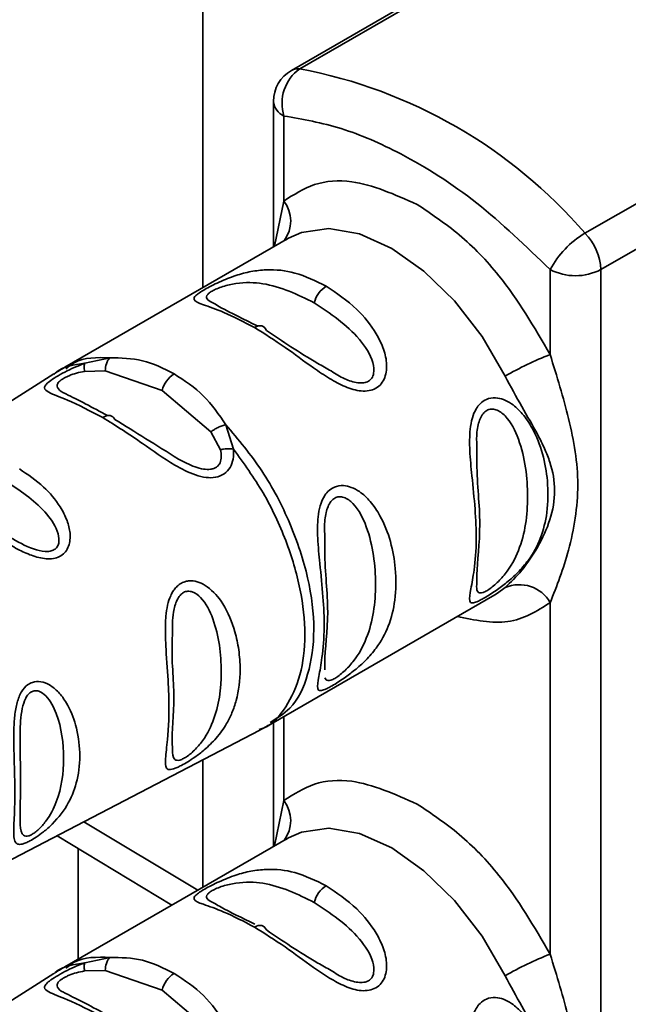
# Paper-space layout 'Blatt3' of a CAD drawing. Units: millimetres. Extents: x 0 to 4200, y 0 to 2970.
# Drawn here: x 3610 to 3627, y 1051 to 1078 of the extents above; entities that cross this region are included whole.
import ezdxf

# ---------------------------------------------------------------- set-up
doc = ezdxf.new("R2010")
doc.units = ezdxf.units.MM

psp = doc.layouts.new('Blatt3')

# ---------------------------------------------------------------- linework, layer by layer
at = {"color": 7, "linetype": 'Continuous', "lineweight": 35, "ltscale": 10}
for p, q in [((3615.061, 1070.513), (3615.061, 1107.35)), ((3626.827, 1081.944), (3617.531, 1076.578)), ((3635.355, 1076.324), (3626.163, 1071.017)), ((3617.031, 1075.712), (3617.031, 1071.65)), ((3617.324, 1072.931), (3617.324, 1075.304)), ((3617.454, 1071.895), (3611.208, 1068.289)), ((3617.38, 1071.849), (3617.454, 1071.895)), ((3624.749, 1068.644), (3624.749, 1071.017)), ((3626.163, 1071.017), (3626.163, 1042.604)), ((3611.768, 1068.4), (3612.472, 1068.554)), ((3611.762, 1068.175), (3612.336, 1068.192)), ((3612.336, 1068.192), (3613.925, 1067.641)), ((3610.907, 1068.106), (3599.225, 1060.679)), ((3613.925, 1067.641), (3615.288, 1066.488)), ((3615.706, 1066.687), (3615.916, 1066.006)), ((3615.288, 1066.488), (3615.549, 1065.989)), ((3616.957, 1058.329), (3623.204, 1061.935)), ((3623.279, 1061.981), (3623.204, 1061.935)), ((3624.749, 1051.905), (3624.749, 1061.716)), ((3617.031, 1058.372), (3617.031, 1054.911)), ((3604.375, 1051.758), (3616.649, 1058.16)), ((3615.061, 1053.774), (3615.061, 1057.331)), ((3610.994, 1055.21), (3614.192, 1053.272)), ((3617.454, 1055.156), (3611.208, 1051.55)), ((3617.38, 1055.11), (3617.454, 1055.156)), ((3611.582, 1051.766), (3611.582, 1054.854)), ((3611.768, 1051.661), (3612.472, 1051.815)), ((3611.762, 1051.436), (3612.336, 1051.453)), ((3612.336, 1051.453), (3613.925, 1050.902)), ((3610.907, 1051.367), (3599.225, 1043.94)), ((3613.925, 1050.902), (3615.288, 1049.749))]:
    psp.add_line(p, q, dxfattribs=at)
at = {"color": 1, "linetype": 'Continuous', "lineweight": 35, "ltscale": 10}
for p, q in [((3617.766, 1076.622), (3627.229, 1082.085)), ((3625.721, 1072.029), (3635.01, 1077.392)), ((3617.064, 1071.67), (3617.324, 1072.931)), ((3623.492, 1062.138), (3623.279, 1061.981)), ((3617.324, 1056.192), (3617.324, 1058.541)), ((3617.064, 1054.931), (3617.324, 1056.192)), ((3611.737, 1055.597), (3614.921, 1053.693))]:
    psp.add_line(p, q, dxfattribs=at)
at = {"color": 1, "linetype": 'Continuous', "lineweight": 35, "ltscale": 10, "flags": 128}
for points in [[(3617.454, 1071.895), (3617.81, 1072.054), (3618.577, 1072.163), (3619.431, 1072.013), (3620.329, 1071.61), (3621.228, 1070.976), (3622.081, 1070.14), (3622.849, 1069.145), (3623.492, 1068.041)], [(3617.454, 1055.156), (3617.81, 1055.315), (3618.577, 1055.424), (3619.431, 1055.274), (3620.329, 1054.871), (3621.228, 1054.236), (3622.081, 1053.401), (3622.849, 1052.406), (3623.492, 1051.301)]]:
    psp.add_lwpolyline(points, dxfattribs=at)
at = {"color": 7, "linetype": 'Continuous', "lineweight": 35, "ltscale": 10, "flags": 128}
for points in [[(3616.834, 1069.32), (3616.812, 1069.365), (3616.783, 1069.401), (3616.747, 1069.427), (3616.705, 1069.443), (3616.658, 1069.448), (3616.608, 1069.443), (3616.555, 1069.426), (3616.501, 1069.4)], [(3612.269, 1066.888), (3612.322, 1066.917), (3612.374, 1066.935), (3612.424, 1066.944), (3612.471, 1066.942), (3612.514, 1066.929), (3612.551, 1066.907), (3612.582, 1066.875), (3612.607, 1066.834)], [(3616.834, 1052.581), (3616.812, 1052.626), (3616.783, 1052.662), (3616.747, 1052.688), (3616.705, 1052.704), (3616.658, 1052.709), (3616.608, 1052.704), (3616.555, 1052.687), (3616.501, 1052.661)]]:
    psp.add_lwpolyline(points, dxfattribs=at)
at = {"color": 7, "linetype": 'Continuous', "lineweight": 35, "ltscale": 100}
for centre, radius, start, end in [((3618.031, 1075.712), 1, 119.9973, 180), ((3618.448, 1075.66), 1.179, 125.3304, 197.6019), ((3615.19, 1062.973), 13.89, 40.694, 79.3113), ((3627.034, 1069.795), 2.592, 120.4413, 151.8573), ((3624.605, 1070.94), 1.56, 2.8588, 44.3198), ((3625.456, 1072.382), 1.537, 242.6097, 297.3903), ((3618.926, 1069.898), 0.782, 122.8996, 165.7855), ((3628.094, 1060.071), 9.203, 111.3158, 120.0064), ((3614.683, 1067.449), 0.782, 122.8996, 165.7855), ((3623.887, 1061.233), 0.988, 29.2545, 113.5895), ((3618.926, 1053.159), 0.782, 122.8996, 165.7855), ((3628.094, 1043.332), 9.203, 111.3158, 120.0064), ((3614.683, 1050.71), 0.782, 122.8996, 165.7855)]:
    psp.add_arc(centre, radius, start, end, dxfattribs=at)
at = {"color": 1, "linetype": 'Continuous', "lineweight": 35, "ltscale": 100}
for centre, radius, start, end in [((3617.714, 1076.248), 0.377, 82.1552, 119.064), ((3617.532, 1075.762), 0.503, 185.6948, 245.6253), ((3616.588, 1072.374), 0.923, 323.2639, 37.0919), ((3616.588, 1055.635), 0.923, 323.2639, 37.0919)]:
    psp.add_arc(centre, radius, start, end, dxfattribs=at)
at = {"color": 7, "linetype": 'Continuous', "lineweight": 35, "ltscale": 10}
for points, knots in [([(3624.749, 1071.017), (3624.073, 1071.668), (3622.723, 1072.969), (3620.728, 1074.229), (3618.907, 1075.028), (3617.852, 1075.212), (3617.324, 1075.304)], [0, 0, 0, 0, 0.279962, 0.559883, 0.779955, 1, 1, 1, 1]), ([(3617.324, 1072.931), (3617.596, 1073.108), (3618.14, 1073.462), (3619.393, 1073.567), (3620.414, 1073.112), (3621.036, 1072.835)], [0, 0, 0, 0, 0.280538, 0.561025, 1, 1, 1, 1]), ([(3621.036, 1072.835), (3621.432, 1072.572), (3622.224, 1072.046), (3623.57, 1070.664), (3624.302, 1069.41), (3624.749, 1068.644)], [0, 0, 0, 0, 0.280538, 0.561025, 1, 1, 1, 1]), ([(3616.501, 1069.4), (3616.207, 1069.554), (3615.67, 1069.835), (3615.056, 1070.038), (3614.781, 1070.148), (3614.829, 1070.266), (3614.958, 1070.367), (3615.108, 1070.46), (3615.299, 1070.564), (3615.593, 1070.706), (3615.977, 1070.859), (3616.414, 1070.973), (3616.971, 1071.035), (3617.677, 1070.959), (3618.212, 1070.696), (3618.501, 1070.555)], [0, 0, 0, 0, 0.1506803, 0.2755422, 0.3854514, 0.442434, 0.4716411, 0.4996896, 0.5280516, 0.5575959, 0.6169764, 0.6737699, 0.7346142, 0.8568443, 1, 1, 1, 1]), ([(3618.501, 1070.555), (3618.795, 1070.357), (3619.316, 1070.006), (3619.838, 1069.368), (3620.1, 1068.843), (3620.208, 1068.42), (3620.175, 1068.059), (3620.045, 1067.825), (3619.895, 1067.694), (3619.7, 1067.627), (3619.409, 1067.617), (3619.025, 1067.734), (3618.579, 1067.978), (3618.013, 1068.361), (3617.309, 1068.894), (3616.782, 1069.224), (3616.501, 1069.4)], [0, 0, 0, 0, 0.150725, 0.267591, 0.324108, 0.383898, 0.441886, 0.471397, 0.499961, 0.528883, 0.558089, 0.616222, 0.674351, 0.738405, 0.860657, 1, 1, 1, 1]), ([(3616.606, 1069.435), (3616.214, 1069.624), (3615.719, 1069.862), (3615.452, 1070.024), (3615.397, 1070.057)], [0, 0, 0, 0, 0.791903, 1, 1, 1, 1]), ([(3618.637, 1068.187), (3618.513, 1068.257), (3617.834, 1068.641), (3617.283, 1069.015), (3616.834, 1069.32)], [0, 0, 0, 0, 0.183416, 1, 1, 1, 1]), ([(3612.472, 1068.554), (3612.452, 1068.533), (3612.411, 1068.49), (3612.356, 1068.37), (3612.343, 1068.259), (3612.336, 1068.192)], [0, 0, 0, 0, 0.277084, 0.562272, 1, 1, 1, 1]), ([(3612.472, 1068.554), (3612.777, 1068.549), (3613.404, 1068.539), (3613.969, 1068.252), (3614.258, 1068.105)], [0, 0, 0, 0, 0.487705, 1, 1, 1, 1]), ([(3624.749, 1068.644), (3624.935, 1068.041), (3625.324, 1066.778), (3625.62, 1065.031), (3625.323, 1063.174), (3624.935, 1062.188), (3624.749, 1061.716)], [0, 0, 0, 0, 0.23916, 0.500012, 0.760859, 1, 1, 1, 1]), ([(3612.269, 1066.888), (3611.924, 1067.067), (3611.323, 1067.379), (3610.771, 1067.563), (3610.625, 1067.685), (3610.664, 1067.79), (3610.771, 1067.891), (3610.956, 1068.018), (3611.203, 1068.157), (3611.482, 1068.293), (3611.67, 1068.363), (3611.768, 1068.4)], [0, 0, 0, 0, 0.295016, 0.513701, 0.639127, 0.702678, 0.760148, 0.818983, 0.877996, 0.935732, 1, 1, 1, 1]), ([(3611.266, 1068.321), (3611.211, 1068.29), (3611.101, 1068.226), (3610.992, 1068.159), (3610.938, 1068.125)], [0, 0, 0, 0, 0.500024, 1, 1, 1, 1]), ([(3611.768, 1068.4), (3611.764, 1068.389), (3611.754, 1068.367), (3611.75, 1068.315), (3611.751, 1068.251), (3611.759, 1068.2), (3611.762, 1068.175)], [0, 0, 0, 0, 0.247775, 0.499994, 0.752217, 1, 1, 1, 1]), ([(3614.258, 1068.105), (3614.546, 1067.919), (3615.105, 1067.557), (3615.509, 1066.971), (3615.706, 1066.687)], [0, 0, 0, 0, 0.515102, 1, 1, 1, 1]), ([(3623.492, 1062.138), (3623.647, 1062.287), (3623.959, 1062.587), (3624.42, 1063.261), (3624.774, 1064.023), (3624.924, 1064.85), (3624.8, 1065.512), (3624.597, 1066.022), (3624.344, 1066.532), (3623.959, 1067.177), (3623.647, 1067.753), (3623.492, 1068.041)], [0, 0, 0, 0, 0.12455, 0.249954, 0.375378, 0.499928, 0.624498, 0.687186, 0.750025, 0.875449, 1, 1, 1, 1]), ([(3612.405, 1066.941), (3612.194, 1067.054), (3611.744, 1067.295), (3611.411, 1067.46), (3611.235, 1067.547)], [0, 0, 0, 0, 0.471176, 1, 1, 1, 1]), ([(3622.914, 1061.85), (3622.875, 1061.829), (3622.795, 1061.784), (3622.677, 1061.729), (3622.55, 1061.694), (3622.48, 1061.772), (3622.535, 1062.081), (3622.642, 1062.665), (3622.727, 1063.673), (3622.609, 1064.84), (3622.5, 1065.924), (3622.498, 1066.478), (3622.566, 1066.87), (3622.664, 1067.109), (3622.798, 1067.289), (3622.979, 1067.415), (3623.213, 1067.451), (3623.456, 1067.395), (3623.718, 1067.252), (3624, 1066.986), (3624.459, 1066.295), (3624.705, 1065.294), (3624.69, 1064.26), (3624.51, 1063.523), (3624.216, 1062.977), (3623.873, 1062.574), (3623.561, 1062.293), (3623.284, 1062.087), (3623.068, 1061.943), (3622.964, 1061.881), (3622.914, 1061.85)], [0, 0, 0, 0, 0.010201, 0.020756, 0.039226, 0.070013, 0.121443, 0.174894, 0.242728, 0.361314, 0.404184, 0.439328, 0.458912, 0.476594, 0.488781, 0.504547, 0.523557, 0.539799, 0.55772, 0.585196, 0.617386, 0.722103, 0.786619, 0.844175, 0.896553, 0.926986, 0.95317, 0.974931, 0.987752, 1, 1, 1, 1]), ([(3615.916, 1066.006), (3615.918, 1065.911), (3615.921, 1065.731), (3615.831, 1065.485), (3615.664, 1065.3), (3615.424, 1065.206), (3615.144, 1065.203), (3614.753, 1065.303), (3614.132, 1065.622), (3613.262, 1066.259), (3612.631, 1066.659), (3612.269, 1066.888)], [0, 0, 0, 0, 0.064193, 0.122042, 0.181033, 0.239778, 0.297299, 0.360828, 0.486293, 0.704662, 1, 1, 1, 1]), ([(3614.38, 1065.726), (3614.071, 1065.921), (3613.44, 1066.319), (3612.888, 1066.66), (3612.607, 1066.834)], [0, 0, 0, 0, 0.488698, 1, 1, 1, 1]), ([(3615.288, 1066.488), (3615.318, 1066.51), (3615.38, 1066.556), (3615.487, 1066.614), (3615.599, 1066.661), (3615.67, 1066.678), (3615.706, 1066.687)], [0, 0, 0, 0, 0.246339, 0.5, 0.753661, 1, 1, 1, 1]), ([(3615.549, 1065.989), (3615.578, 1065.995), (3615.637, 1066.008), (3615.731, 1066.016), (3615.826, 1066.017), (3615.886, 1066.009), (3615.916, 1066.006)], [0, 0, 0, 0, 0.247778, 0.5, 0.752222, 1, 1, 1, 1]), ([(3622.706, 1062.289), (3622.704, 1062.357), (3622.694, 1062.729), (3622.861, 1063.901), (3622.694, 1065.117), (3622.704, 1065.896), (3622.706, 1066.039)], [0, 0, 0, 0, 0.09168, 0.500024, 0.908362, 1, 1, 1, 1]), ([(3609.942, 1065.451), (3610.175, 1065.296), (3610.601, 1065.013), (3611.042, 1064.485), (3611.278, 1064.032), (3611.376, 1063.653), (3611.351, 1063.345), (3611.237, 1063.138), (3611.107, 1063.021), (3610.939, 1062.953), (3610.678, 1062.929), (3610.332, 1063.007), (3609.922, 1063.191), (3609.418, 1063.481), (3608.791, 1063.895), (3608.344, 1064.167), (3608.101, 1064.315)], [0, 0, 0, 0, 0.1398729, 0.2552634, 0.3230923, 0.3809399, 0.4414336, 0.471578, 0.5000688, 0.5286912, 0.5586511, 0.6189598, 0.6769619, 0.7444509, 0.8609638, 1, 1, 1, 1]), ([(3618.671, 1059.401), (3618.632, 1059.379), (3618.553, 1059.335), (3618.434, 1059.28), (3618.307, 1059.245), (3618.237, 1059.323), (3618.292, 1059.632), (3618.399, 1060.215), (3618.484, 1061.224), (3618.367, 1062.391), (3618.257, 1063.475), (3618.255, 1064.029), (3618.323, 1064.42), (3618.421, 1064.66), (3618.555, 1064.839), (3618.736, 1064.966), (3618.97, 1065.001), (3619.213, 1064.946), (3619.475, 1064.803), (3619.757, 1064.537), (3620.216, 1063.846), (3620.462, 1062.845), (3620.447, 1061.811), (3620.268, 1061.074), (3619.974, 1060.528), (3619.63, 1060.125), (3619.318, 1059.844), (3619.042, 1059.637), (3618.826, 1059.493), (3618.722, 1059.431), (3618.671, 1059.401)], [0, 0, 0, 0, 0.010201, 0.020756, 0.039226, 0.070013, 0.121443, 0.174894, 0.242728, 0.361314, 0.404184, 0.439328, 0.458912, 0.476594, 0.488781, 0.504547, 0.523557, 0.539799, 0.55772, 0.585196, 0.617386, 0.722103, 0.786619, 0.844175, 0.896553, 0.926986, 0.95317, 0.974931, 0.987752, 1, 1, 1, 1]), ([(3618.463, 1059.839), (3618.461, 1059.908), (3618.451, 1060.28), (3618.618, 1061.452), (3618.451, 1062.667), (3618.461, 1063.447), (3618.463, 1063.59)], [0, 0, 0, 0, 0.09168, 0.500024, 0.908362, 1, 1, 1, 1]), ([(3614.463, 1057.174), (3614.422, 1057.153), (3614.339, 1057.111), (3614.2, 1057.06), (3614.073, 1057.05), (3614.024, 1057.127), (3614.013, 1057.244), (3614.022, 1057.456), (3614.06, 1057.743), (3614.088, 1058.067), (3614.11, 1058.39), (3614.121, 1058.84), (3614.096, 1059.559), (3614.04, 1060.234), (3614.01, 1060.887), (3614.021, 1061.303), (3614.069, 1061.643), (3614.141, 1061.874), (3614.222, 1062.03), (3614.3, 1062.136), (3614.4, 1062.231), (3614.515, 1062.294), (3614.631, 1062.324), (3614.775, 1062.333), (3614.968, 1062.293), (3615.296, 1062.109), (3615.688, 1061.647), (3615.946, 1061.011), (3616.076, 1060.384), (3616.12, 1059.73), (3616.051, 1059.142), (3615.885, 1058.653), (3615.711, 1058.3), (3615.466, 1057.954), (3615.183, 1057.676), (3614.971, 1057.504), (3614.818, 1057.391), (3614.641, 1057.273), (3614.521, 1057.206), (3614.463, 1057.174)], [0, 0, 0, 0, 0.011162, 0.022755, 0.047507, 0.077604, 0.094659, 0.113319, 0.172802, 0.188755, 0.205542, 0.259762, 0.298644, 0.366846, 0.398758, 0.426439, 0.446999, 0.465363, 0.474645, 0.483599, 0.493714, 0.505416, 0.513577, 0.521915, 0.53935, 0.558746, 0.605894, 0.668612, 0.70689, 0.749958, 0.820438, 0.850609, 0.877513, 0.916192, 0.948444, 0.959451, 0.969763, 0.985287, 1, 1, 1, 1]), ([(3614.213, 1057.707), (3614.21, 1057.735), (3614.177, 1058.051), (3614.318, 1059.083), (3614.176, 1060.133), (3614.21, 1060.772), (3614.213, 1060.829)], [0, 0, 0, 0, 0.045439, 0.500675, 0.955811, 1, 1, 1, 1]), ([(3610.232, 1055.065), (3610.193, 1055.046), (3610.115, 1055.006), (3609.989, 1054.966), (3609.877, 1054.969), (3609.807, 1055.055), (3609.777, 1055.272), (3609.802, 1055.744), (3609.835, 1056.65), (3609.774, 1057.642), (3609.795, 1058.445), (3609.846, 1058.836), (3609.928, 1059.093), (3610.035, 1059.288), (3610.145, 1059.416), (3610.332, 1059.513), (3610.55, 1059.529), (3610.804, 1059.426), (3611.052, 1059.218), (3611.321, 1058.844), (3611.552, 1058.267), (3611.656, 1057.525), (3611.587, 1056.79), (3611.344, 1056.127), (3610.988, 1055.644), (3610.638, 1055.333), (3610.415, 1055.169), (3610.292, 1055.099), (3610.232, 1055.065)], [0, 0, 0, 0, 0.012283, 0.025036, 0.049924, 0.077797, 0.11008, 0.172569, 0.258475, 0.377275, 0.410832, 0.439724, 0.465534, 0.471989, 0.493271, 0.506911, 0.528432, 0.552471, 0.580743, 0.613775, 0.67177, 0.741693, 0.813193, 0.876714, 0.939033, 0.963959, 0.98255, 1, 1, 1, 1]), ([(3616.595, 1058.132), (3616.649, 1058.161), (3616.758, 1058.217), (3616.864, 1058.277), (3616.917, 1058.307)], [0, 0, 0, 0, 0.499983, 1, 1, 1, 1]), ([(3609.962, 1055.617), (3609.967, 1055.967), (3609.976, 1056.667), (3609.967, 1057.61), (3609.962, 1058.081)], [0, 0, 0, 0, 0.500047, 1, 1, 1, 1]), ([(3617.324, 1056.192), (3617.596, 1056.369), (3618.14, 1056.723), (3619.393, 1056.828), (3620.414, 1056.373), (3621.036, 1056.096)], [0, 0, 0, 0, 0.280538, 0.561025, 1, 1, 1, 1]), ([(3621.036, 1056.096), (3621.432, 1055.833), (3622.224, 1055.307), (3623.57, 1053.925), (3624.302, 1052.671), (3624.749, 1051.905)], [0, 0, 0, 0, 0.280538, 0.561025, 1, 1, 1, 1]), ([(3616.501, 1052.661), (3616.207, 1052.815), (3615.67, 1053.096), (3615.056, 1053.299), (3614.781, 1053.409), (3614.829, 1053.527), (3614.958, 1053.628), (3615.108, 1053.72), (3615.299, 1053.824), (3615.593, 1053.967), (3615.977, 1054.12), (3616.414, 1054.234), (3616.971, 1054.296), (3617.677, 1054.22), (3618.212, 1053.957), (3618.501, 1053.816)], [0, 0, 0, 0, 0.15068, 0.275542, 0.385451, 0.442434, 0.471641, 0.49969, 0.528052, 0.557596, 0.616976, 0.67377, 0.734614, 0.856844, 1, 1, 1, 1]), ([(3618.501, 1053.816), (3618.795, 1053.618), (3619.316, 1053.267), (3619.838, 1052.628), (3620.1, 1052.104), (3620.208, 1051.681), (3620.175, 1051.32), (3620.045, 1051.086), (3619.895, 1050.955), (3619.7, 1050.888), (3619.409, 1050.878), (3619.025, 1050.995), (3618.579, 1051.239), (3618.013, 1051.622), (3617.309, 1052.155), (3616.782, 1052.485), (3616.501, 1052.661)], [0, 0, 0, 0, 0.150725, 0.267591, 0.324108, 0.383898, 0.441886, 0.471397, 0.499961, 0.528883, 0.558089, 0.616222, 0.674351, 0.738405, 0.860657, 1, 1, 1, 1]), ([(3616.509, 1052.744), (3616.155, 1052.915), (3615.698, 1053.136), (3615.452, 1053.285), (3615.397, 1053.318)], [0, 0, 0, 0, 0.775214, 1, 1, 1, 1]), ([(3618.637, 1051.448), (3618.513, 1051.518), (3617.834, 1051.902), (3617.283, 1052.276), (3616.834, 1052.581)], [0, 0, 0, 0, 0.183416, 1, 1, 1, 1]), ([(3612.472, 1051.815), (3612.452, 1051.794), (3612.411, 1051.751), (3612.356, 1051.631), (3612.343, 1051.52), (3612.336, 1051.453)], [0, 0, 0, 0, 0.277084, 0.562272, 1, 1, 1, 1]), ([(3612.472, 1051.815), (3612.777, 1051.81), (3613.404, 1051.8), (3613.969, 1051.513), (3614.258, 1051.366)], [0, 0, 0, 0, 0.487705, 1, 1, 1, 1]), ([(3624.749, 1051.905), (3624.935, 1051.301), (3625.324, 1050.039), (3625.62, 1048.292), (3625.323, 1046.435), (3624.935, 1045.449), (3624.749, 1044.977)], [0, 0, 0, 0, 0.23916, 0.500012, 0.760859, 1, 1, 1, 1]), ([(3612.269, 1050.149), (3611.924, 1050.328), (3611.323, 1050.639), (3610.771, 1050.823), (3610.625, 1050.946), (3610.664, 1051.05), (3610.771, 1051.152), (3610.956, 1051.278), (3611.203, 1051.418), (3611.482, 1051.554), (3611.67, 1051.624), (3611.768, 1051.661)], [0, 0, 0, 0, 0.295016, 0.513701, 0.639127, 0.702678, 0.760148, 0.818983, 0.877996, 0.935732, 1, 1, 1, 1]), ([(3611.266, 1051.582), (3611.211, 1051.55), (3611.101, 1051.487), (3610.992, 1051.42), (3610.938, 1051.386)], [0, 0, 0, 0, 0.500024, 1, 1, 1, 1]), ([(3611.768, 1051.661), (3611.764, 1051.65), (3611.754, 1051.628), (3611.75, 1051.575), (3611.751, 1051.512), (3611.759, 1051.461), (3611.762, 1051.436)], [0, 0, 0, 0, 0.247775, 0.499994, 0.752217, 1, 1, 1, 1]), ([(3614.258, 1051.366), (3614.546, 1051.18), (3615.105, 1050.818), (3615.509, 1050.232), (3615.706, 1049.948)], [0, 0, 0, 0, 0.515102, 1, 1, 1, 1]), ([(3623.492, 1045.399), (3623.647, 1045.548), (3623.959, 1045.848), (3624.42, 1046.522), (3624.774, 1047.284), (3624.924, 1048.11), (3624.8, 1048.773), (3624.597, 1049.283), (3624.344, 1049.793), (3623.959, 1050.438), (3623.647, 1051.014), (3623.492, 1051.301)], [0, 0, 0, 0, 0.12455, 0.249954, 0.375378, 0.499928, 0.624498, 0.687186, 0.750025, 0.875449, 1, 1, 1, 1]), ([(3612.405, 1050.202), (3612.194, 1050.315), (3611.744, 1050.556), (3611.411, 1050.721), (3611.235, 1050.808)], [0, 0, 0, 0, 0.471176, 1, 1, 1, 1]), ([(3622.914, 1045.111), (3622.875, 1045.089), (3622.795, 1045.045), (3622.677, 1044.99), (3622.55, 1044.955), (3622.48, 1045.033), (3622.535, 1045.342), (3622.642, 1045.926), (3622.727, 1046.934), (3622.609, 1048.101), (3622.5, 1049.185), (3622.498, 1049.739), (3622.566, 1050.131), (3622.664, 1050.37), (3622.798, 1050.549), (3622.979, 1050.676), (3623.213, 1050.711), (3623.456, 1050.656), (3623.718, 1050.513), (3624, 1050.247), (3624.459, 1049.556), (3624.705, 1048.555), (3624.69, 1047.521), (3624.51, 1046.784), (3624.216, 1046.238), (3623.873, 1045.835), (3623.561, 1045.554), (3623.284, 1045.348), (3623.068, 1045.204), (3622.964, 1045.142), (3622.914, 1045.111)], [0, 0, 0, 0, 0.010201, 0.020756, 0.039226, 0.070013, 0.121443, 0.174894, 0.242728, 0.361314, 0.404184, 0.439328, 0.458912, 0.476594, 0.488781, 0.504547, 0.523557, 0.539799, 0.55772, 0.585196, 0.617386, 0.722103, 0.786619, 0.844175, 0.896553, 0.926986, 0.95317, 0.974931, 0.987752, 1, 1, 1, 1])]:
    psp.add_open_spline(points, degree=3, knots=knots, dxfattribs=at)
at = {"color": 1, "linetype": 'Continuous', "lineweight": 35, "ltscale": 10}
for points, knots in [([(3615.397, 1070.057), (3615.318, 1070.095), (3615.175, 1070.164), (3615.15, 1070.262), (3615.217, 1070.351), (3615.315, 1070.419), (3615.454, 1070.487), (3615.682, 1070.57), (3616.146, 1070.67), (3617.036, 1070.645), (3617.707, 1070.316), (3618.167, 1070.09)], [0, 0, 0, 0, 0.098858, 0.180294, 0.217811, 0.251904, 0.286305, 0.323574, 0.405026, 0.591766, 1, 1, 1, 1]), ([(3618.167, 1070.09), (3618.618, 1069.79), (3619.275, 1069.352), (3619.8, 1068.561), (3619.852, 1068.162), (3619.784, 1067.987), (3619.687, 1067.895), (3619.548, 1067.85), (3619.32, 1067.855), (3618.99, 1067.963), (3618.761, 1068.108), (3618.637, 1068.187)], [0, 0, 0, 0, 0.409839, 0.597265, 0.679019, 0.716687, 0.750902, 0.785407, 0.822842, 0.904599, 1, 1, 1, 1]), ([(3611.241, 1068.25), (3611.315, 1068.31), (3611.642, 1068.575), (3612.11, 1068.563), (3612.472, 1068.554)], [0, 0, 0, 0, 0.227838, 1, 1, 1, 1]), ([(3610.906, 1068.093), (3610.919, 1068.105), (3611.14, 1068.321), (3611.463, 1068.362), (3611.768, 1068.4)], [0, 0, 0, 0, 0.056158, 1, 1, 1, 1]), ([(3611.235, 1067.547), (3611.212, 1067.558), (3611.09, 1067.618), (3611.01, 1067.692), (3610.986, 1067.796), (3611.026, 1067.867), (3611.094, 1067.927), (3611.16, 1067.972), (3611.24, 1068.015), (3611.364, 1068.071), (3611.545, 1068.133), (3611.687, 1068.16), (3611.762, 1068.175)], [0, 0, 0, 0, 0.060424, 0.328053, 0.447015, 0.558337, 0.609616, 0.660219, 0.71112, 0.763924, 0.874546, 1, 1, 1, 1]), ([(3622.706, 1066.039), (3622.699, 1066.186), (3622.689, 1066.4), (3622.736, 1066.676), (3622.79, 1066.852), (3622.869, 1066.996), (3622.977, 1067.094), (3623.106, 1067.133), (3623.292, 1067.104), (3623.611, 1066.859), (3624.026, 1066.012), (3624.182, 1064.654), (3624.027, 1063.427), (3623.611, 1062.639), (3623.293, 1062.289), (3623.105, 1062.13), (3623.021, 1062.077), (3622.981, 1062.051)], [0, 0, 0, 0, 0.054514, 0.079548, 0.101435, 0.122682, 0.142478, 0.162181, 0.183557, 0.230246, 0.337273, 0.57125, 0.805241, 0.912254, 0.958941, 0.980394, 1, 1, 1, 1]), ([(3615.706, 1066.687), (3616.054, 1066.27), (3616.749, 1065.437), (3617.534, 1063.932), (3618.039, 1062.397), (3618.214, 1060.929), (3618.034, 1059.678), (3617.604, 1058.773), (3617.132, 1058.492), (3616.937, 1058.375)], [0, 0, 0, 0, 0.149139, 0.298278, 0.447417, 0.596556, 0.745695, 0.894834, 1, 1, 1, 1]), ([(3615.549, 1065.989), (3615.562, 1065.923), (3615.588, 1065.799), (3615.559, 1065.649), (3615.501, 1065.555), (3615.44, 1065.5), (3615.364, 1065.461), (3615.245, 1065.433), (3615.067, 1065.441), (3614.755, 1065.527), (3614.532, 1065.646), (3614.38, 1065.726)], [0, 0, 0, 0, 0.133412, 0.251133, 0.307303, 0.361455, 0.415566, 0.471378, 0.584455, 0.717278, 1, 1, 1, 1]), ([(3615.916, 1066.006), (3616.203, 1065.607), (3616.779, 1064.809), (3617.41, 1063.453), (3617.813, 1062.092), (3617.948, 1060.8), (3617.815, 1059.659), (3617.401, 1058.784), (3616.983, 1058.282), (3616.669, 1058.187), (3616.632, 1058.176)], [0, 0, 0, 0, 0.14024, 0.28048, 0.420719, 0.560959, 0.701199, 0.841439, 0.981678, 1, 1, 1, 1]), ([(3609.641, 1065.06), (3610.025, 1064.803), (3610.583, 1064.427), (3611.02, 1063.76), (3611.062, 1063.424), (3611.003, 1063.273), (3610.919, 1063.192), (3610.8, 1063.149), (3610.602, 1063.14), (3610.195, 1063.249), (3609.889, 1063.423), (3609.676, 1063.543)], [0, 0, 0, 0, 0.375835, 0.547897, 0.622848, 0.657302, 0.688709, 0.720247, 0.753932, 0.82947, 1, 1, 1, 1]), ([(3618.463, 1063.59), (3618.456, 1063.736), (3618.447, 1063.95), (3618.494, 1064.227), (3618.547, 1064.403), (3618.627, 1064.546), (3618.735, 1064.645), (3618.863, 1064.684), (3619.05, 1064.655), (3619.369, 1064.41), (3619.784, 1063.563), (3619.94, 1062.204), (3619.784, 1060.977), (3619.368, 1060.19), (3619.05, 1059.84), (3618.862, 1059.681), (3618.778, 1059.627), (3618.738, 1059.602)], [0, 0, 0, 0, 0.054514, 0.079548, 0.101435, 0.122682, 0.142478, 0.162181, 0.183557, 0.230246, 0.337273, 0.57125, 0.805241, 0.912254, 0.958941, 0.980394, 1, 1, 1, 1]), ([(3622.981, 1062.051), (3622.944, 1062.032), (3622.868, 1061.994), (3622.76, 1061.982), (3622.688, 1062.05), (3622.699, 1062.205), (3622.706, 1062.289)], [0, 0, 0, 0, 0.140305, 0.288621, 0.616718, 1, 1, 1, 1]), ([(3614.213, 1060.829), (3614.211, 1061.037), (3614.208, 1061.361), (3614.306, 1061.744), (3614.417, 1061.925), (3614.522, 1062.012), (3614.643, 1062.046), (3614.817, 1062.018), (3615.11, 1061.791), (3615.487, 1061.017), (3615.633, 1059.774), (3615.486, 1058.635), (3615.107, 1057.9), (3614.814, 1057.578), (3614.639, 1057.434), (3614.56, 1057.388), (3614.522, 1057.366)], [0, 0, 0, 0, 0.0817735, 0.127083, 0.1479625, 0.1669732, 0.1861144, 0.2068436, 0.2522121, 0.3563151, 0.5836289, 0.8109386, 0.9149353, 0.9601948, 0.9809413, 1, 1, 1, 1]), ([(3624.749, 1061.716), (3624.378, 1061.483), (3623.649, 1061.026), (3622.647, 1061.23), (3622.155, 1061.33)], [0, 0, 0, 0, 0.508753, 1, 1, 1, 1]), ([(3618.738, 1059.602), (3618.701, 1059.583), (3618.626, 1059.545), (3618.516, 1059.531), (3618.486, 1059.582), (3618.465, 1059.618)], [0, 0, 0, 0, 0.227503, 0.467995, 1, 1, 1, 1]), ([(3609.962, 1058.081), (3609.969, 1058.308), (3609.978, 1058.634), (3610.088, 1059.008), (3610.188, 1059.162), (3610.279, 1059.237), (3610.382, 1059.267), (3610.529, 1059.245), (3610.774, 1059.06), (3611.098, 1058.416), (3611.231, 1057.362), (3611.098, 1056.367), (3610.772, 1055.713), (3610.526, 1055.427), (3610.379, 1055.3), (3610.311, 1055.26), (3610.279, 1055.241)], [0, 0, 0, 0, 0.10162, 0.14595, 0.166348, 0.184992, 0.203712, 0.223993, 0.268375, 0.370232, 0.592632, 0.814998, 0.91676, 0.961055, 0.981366, 1, 1, 1, 1]), ([(3614.522, 1057.366), (3614.487, 1057.35), (3614.414, 1057.317), (3614.305, 1057.311), (3614.208, 1057.4), (3614.211, 1057.587), (3614.213, 1057.707)], [0, 0, 0, 0, 0.114197, 0.239768, 0.5123, 1, 1, 1, 1]), ([(3610.279, 1055.241), (3610.249, 1055.227), (3610.186, 1055.199), (3610.087, 1055.196), (3609.978, 1055.291), (3609.968, 1055.483), (3609.962, 1055.617)], [0, 0, 0, 0, 0.1003922, 0.2108898, 0.4507355, 1, 1, 1, 1]), ([(3615.397, 1053.318), (3615.318, 1053.356), (3615.175, 1053.425), (3615.15, 1053.523), (3615.217, 1053.611), (3615.315, 1053.68), (3615.454, 1053.748), (3615.682, 1053.831), (3616.146, 1053.931), (3617.036, 1053.906), (3617.707, 1053.577), (3618.167, 1053.351)], [0, 0, 0, 0, 0.0988582, 0.1802937, 0.2178112, 0.2519038, 0.2863049, 0.3235743, 0.405026, 0.5917657, 1, 1, 1, 1]), ([(3618.167, 1053.351), (3618.618, 1053.05), (3619.275, 1052.613), (3619.8, 1051.822), (3619.852, 1051.423), (3619.784, 1051.247), (3619.687, 1051.156), (3619.548, 1051.111), (3619.32, 1051.116), (3618.99, 1051.224), (3618.761, 1051.369), (3618.637, 1051.448)], [0, 0, 0, 0, 0.409839, 0.597265, 0.679019, 0.716687, 0.750902, 0.785407, 0.822842, 0.904599, 1, 1, 1, 1]), ([(3611.241, 1051.51), (3611.315, 1051.571), (3611.642, 1051.836), (3612.11, 1051.824), (3612.472, 1051.815)], [0, 0, 0, 0, 0.227838, 1, 1, 1, 1]), ([(3610.906, 1051.354), (3610.919, 1051.366), (3611.14, 1051.582), (3611.463, 1051.622), (3611.768, 1051.661)], [0, 0, 0, 0, 0.056158, 1, 1, 1, 1]), ([(3611.235, 1050.808), (3611.212, 1050.819), (3611.09, 1050.879), (3611.01, 1050.952), (3610.986, 1051.057), (3611.026, 1051.128), (3611.094, 1051.188), (3611.16, 1051.232), (3611.24, 1051.276), (3611.364, 1051.332), (3611.545, 1051.394), (3611.687, 1051.421), (3611.762, 1051.436)], [0, 0, 0, 0, 0.060424, 0.328053, 0.447015, 0.558337, 0.609616, 0.660219, 0.71112, 0.763924, 0.874546, 1, 1, 1, 1])]:
    psp.add_open_spline(points, degree=3, knots=knots, dxfattribs=at)

doc.saveas('drawing.dxf')
